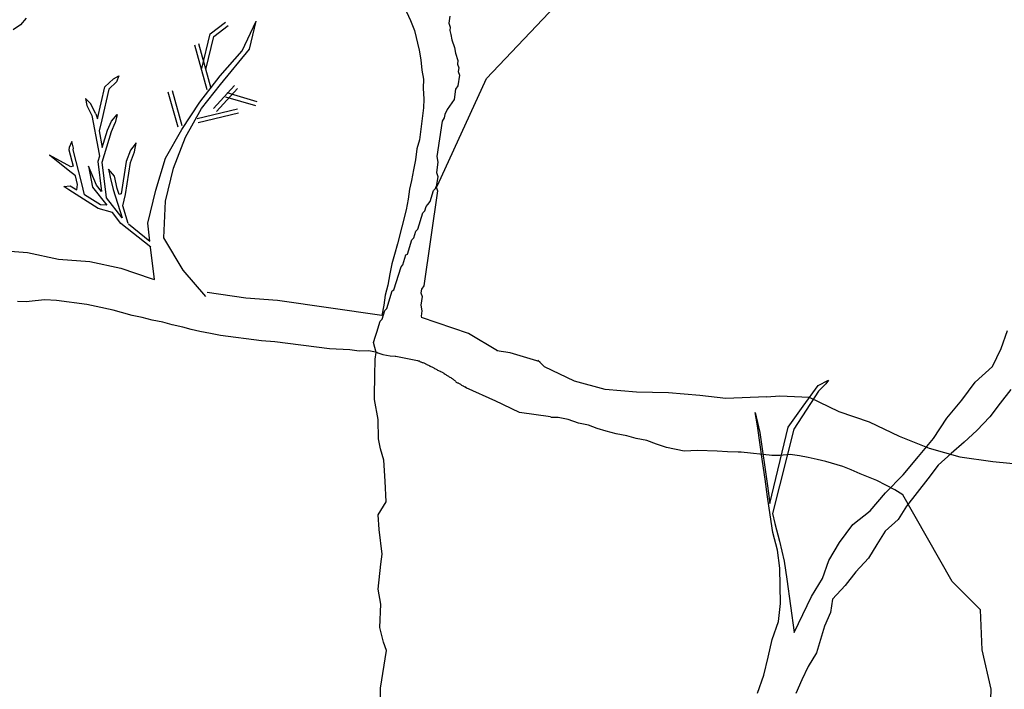
# Model space of a CAD drawing. Units: metres. Extents: x 144323.4 to 144354.3, y 6389204.6 to 6389247.
# Drawn here: x 144330.2 to 144331.2, y 6389212 to 6389212.7 of the extents above; entities that cross this region are included whole.
import ezdxf

# ---------------------------------------------------------------- set-up
doc = ezdxf.new("R2010")
doc.units = ezdxf.units.M
doc.layers.add('M-TRÄD', color=3, linetype='Continuous')

# ---------------------------------------------------------------- blocks, each defined once
blk = doc.blocks.new('Träd10')
at = {"layer": 'M-TRÄD'}
for p, q in [((144331.15289, 6389188.35939), (144331.15927, 6389188.37725)), ((144331.14431, 6389188.3415), (144331.15289, 6389188.35939)), ((144331.1268, 6389188.32569), (144331.14431, 6389188.3415)), ((144330.97048, 6389188.32236), (144330.9806, 6389188.32763)), ((144330.9806, 6389188.32763), (144330.97786, 6389188.32415)), ((144330.97057, 6389188.31692), (144330.94617, 6389188.27878)), ((144330.9555, 6389188.30171), (144330.97048, 6389188.32236)), ((144330.97786, 6389188.32415), (144330.97057, 6389188.31692)), ((144331.11378, 6389188.30773), (144331.1268, 6389188.32569)), ((144331.16253, 6389188.31828), (144331.15198, 6389188.3047)), ((144331.09853, 6389188.28973), (144331.11378, 6389188.30773)), ((144330.94052, 6389188.28105), (144330.9555, 6389188.30171)), ((144331.15198, 6389188.3047), (144331.14142, 6389188.29112)), ((144330.90999, 6389188.28225), (144330.90755, 6389188.29552)), ((144330.90755, 6389188.29552), (144330.91231, 6389188.27563)), ((144331.08554, 6389188.26955), (144331.09853, 6389188.28973)), ((144331.14142, 6389188.29112), (144331.12867, 6389188.27746)), ((144330.915, 6389188.24683), (144330.90999, 6389188.28225)), ((144330.92233, 6389188.20478), (144330.94052, 6389188.28105)), ((144330.94617, 6389188.27878), (144330.92471, 6389188.19484)), ((144331.12867, 6389188.27746), (144331.11584, 6389188.266)), ((144330.91231, 6389188.27563), (144330.91983, 6389188.22249)), ((144331.07029, 6389188.25155), (144331.08554, 6389188.26955)), ((144331.11584, 6389188.266), (144331.103, 6389188.25454)), ((144331.05504, 6389188.23355), (144331.07029, 6389188.25155)), ((144331.103, 6389188.25454), (144331.09017, 6389188.24308)), ((144330.9175, 6389188.22911), (144330.915, 6389188.24683)), ((144331.09017, 6389188.24308), (144331.07962, 6389188.2295)), ((144330.92001, 6389188.2114), (144330.9175, 6389188.22911)), ((144331.03758, 6389188.21552), (144331.05504, 6389188.23355)), ((144331.07962, 6389188.2295), (144331.06906, 6389188.21592)), ((144330.91983, 6389188.22249), (144330.92233, 6389188.20478)), ((144330.92251, 6389188.19369), (144330.92001, 6389188.2114)), ((144331.02233, 6389188.19752), (144331.03758, 6389188.21552)), ((144331.06906, 6389188.21592), (144331.05851, 6389188.20233)), ((144331.05851, 6389188.20233), (144331.05016, 6389188.18883)), ((144330.92502, 6389188.17598), (144330.92251, 6389188.19369)), ((144330.92471, 6389188.19484), (144330.92709, 6389188.18489)), ((144331.00479, 6389188.18392), (144331.02233, 6389188.19752)), ((144331.05016, 6389188.18883), (144331.03733, 6389188.17737)), ((144330.92709, 6389188.18489), (144330.93182, 6389188.16721)), ((144330.99177, 6389188.16596), (144331.00479, 6389188.18392)), ((144330.92974, 6389188.15831), (144330.92502, 6389188.17598)), ((144331.03733, 6389188.17737), (144331.02897, 6389188.16386)), ((144330.93182, 6389188.16721), (144330.93658, 6389188.14732)), ((144330.98096, 6389188.14804), (144330.99177, 6389188.16596)), ((144331.02897, 6389188.16386), (144331.02062, 6389188.15035)), ((144330.93225, 6389188.14059), (144330.92974, 6389188.15831)), ((144331.02062, 6389188.15035), (144331.00786, 6389188.1367)), ((144330.93282, 6389188.1051), (144330.93225, 6389188.14059)), ((144330.93658, 6389188.14732), (144330.93908, 6389188.12961)), ((144330.97459, 6389188.13018), (144330.98096, 6389188.14804)), ((144330.96378, 6389188.11226), (144330.97459, 6389188.13018)), ((144331.00786, 6389188.1367), (144330.99731, 6389188.12311)), ((144330.93908, 6389188.12961), (144330.9466, 6389188.07648)), ((144330.99731, 6389188.12311), (144330.98455, 6389188.10945)), ((144330.95519, 6389188.09437), (144330.96378, 6389188.11226)), ((144330.93089, 6389188.08732), (144330.93282, 6389188.1051)), ((144330.98455, 6389188.10945), (144330.98281, 6389188.09617)), ((144330.9466, 6389188.07648), (144330.95519, 6389188.09437)), ((144330.98281, 6389188.09617), (144330.97665, 6389188.08274)), ((144330.92452, 6389188.06946), (144330.93089, 6389188.08732)), ((144330.97665, 6389188.08274), (144330.96875, 6389188.05603)), ((144330.92036, 6389188.05164), (144330.92452, 6389188.06946)), ((144330.91621, 6389188.03383), (144330.92036, 6389188.05164)), ((144330.96875, 6389188.05603), (144330.9604, 6389188.04252)), ((144330.9604, 6389188.04252), (144330.95425, 6389188.02909)), ((144330.90984, 6389188.01597), (144330.91621, 6389188.03383)), ((144330.95425, 6389188.02909), (144330.9481, 6389188.01566))]:
    blk.add_line(p, q, dxfattribs=at)
for points in [[(144330.52898, 6389188.37156), (144330.53024, 6389188.37555), (144330.53372, 6389188.3866), (144330.53552, 6389188.38846), (144330.5383, 6389188.39729), (144330.5401, 6389188.39915), (144330.54566, 6389188.41683), (144330.54711, 6389188.41758), (144330.55441, 6389188.44078), (144330.55621, 6389188.44264), (144330.55934, 6389188.45258), (144330.5608, 6389188.45334), (144330.56532, 6389188.4677), (144330.56712, 6389188.46956), (144330.5692, 6389188.47619), (144330.571, 6389188.47805), (144330.57622, 6389188.49462), (144330.57802, 6389188.49648), (144330.57941, 6389188.5009), (144330.58121, 6389188.50276), (144330.58336, 6389188.50572), (144330.58683, 6389188.51677), (144330.58863, 6389188.51863), (144330.58933, 6389188.52084), (144330.59078, 6389188.52159), (144330.63958, 6389188.62824), (144330.71449, 6389188.70737)], [(144330.53398, 6389187.99024), (144330.53392, 6389188.02097), (144330.53986, 6389188.05834), (144330.53707, 6389188.06658), (144330.53323, 6389188.08129), (144330.53423, 6389188.10469), (144330.53156, 6389188.11937), (144330.53435, 6389188.1445), (144330.53569, 6389188.15443), (144330.53261, 6389188.17907), (144330.5317, 6389188.19372), (144330.53954, 6389188.20646), (144330.53873, 6389188.22697), (144330.53735, 6389188.24807), (144330.53403, 6389188.25925), (144330.53186, 6389188.26924), (144330.53162, 6389188.28857), (144330.52787, 6389188.30854), (144330.52836, 6389188.33605), (144330.52851, 6389188.34483), (144330.52858, 6389188.34852), (144330.52858, 6389188.34852), (144330.52946, 6389188.35534), (144330.52946, 6389188.35534), (144330.52695, 6389188.36519), (144330.52898, 6389188.37156)]]:
    blk.add_lwpolyline(points, dxfattribs=at)
blk = doc.blocks.new('Träd11')
at = {"layer": 'M-TRÄD'}
for p, q in [((144330.17476, 6389177.24284), (144330.16755, 6389177.23792)), ((144330.18071, 6389177.24939), (144330.17476, 6389177.24284)), ((144330.36399, 6389177.23381), (144330.37931, 6389177.24551)), ((144330.36778, 6389177.23135), (144330.3819, 6389177.24213)), ((144330.39602, 6389177.21688), (144330.41003, 6389177.24647)), ((144330.40329, 6389177.21856), (144330.41003, 6389177.24647)), ((144330.35573, 6389177.19931), (144330.36399, 6389177.23381)), ((144330.35987, 6389177.19832), (144330.36778, 6389177.23135)), ((144330.36109, 6389177.1781), (144330.34868, 6389177.22259)), ((144330.36519, 6389177.17925), (144330.35278, 6389177.22374)), ((144330.37388, 6389177.19187), (144330.39602, 6389177.21688)), ((144330.37451, 6389177.18348), (144330.40329, 6389177.21856)), ((144330.26755, 6389177.18907), (144330.2731, 6389177.19202)), ((144330.2731, 6389177.19202), (144330.27051, 6389177.18601)), ((144330.35378, 6389177.16571), (144330.37388, 6389177.19187)), ((144330.25917, 6389177.18096), (144330.26755, 6389177.18907)), ((144330.27051, 6389177.18601), (144330.26303, 6389177.17877)), ((144330.35555, 6389177.15936), (144330.37451, 6389177.18348)), ((144330.36734, 6389177.1593), (144330.38833, 6389177.18227)), ((144330.25173, 6389177.14908), (144330.25917, 6389177.18096)), ((144330.26303, 6389177.17877), (144330.25587, 6389177.14811)), ((144330.33208, 6389177.14091), (144330.32233, 6389177.17586)), ((144330.33618, 6389177.14205), (144330.32643, 6389177.17701)), ((144330.37048, 6389177.15643), (144330.39147, 6389177.1794)), ((144330.38062, 6389177.17531), (144330.41048, 6389177.16651)), ((144330.24471, 6389177.16437), (144330.23986, 6389177.16941)), ((144330.23986, 6389177.16941), (144330.24095, 6389177.16238)), ((144330.24095, 6389177.16238), (144330.24609, 6389177.15263)), ((144330.25016, 6389177.15405), (144330.24471, 6389177.16437)), ((144330.33571, 6389177.13841), (144330.35378, 6389177.16571)), ((144330.37942, 6389177.17123), (144330.40928, 6389177.16243)), ((144330.24609, 6389177.15263), (144330.25236, 6389177.11918)), ((144330.25016, 6389177.15405), (144330.25173, 6389177.14908)), ((144330.26555, 6389177.14688), (144330.27133, 6389177.15338)), ((144330.27133, 6389177.15338), (144330.26947, 6389177.14521)), ((144330.33952, 6389177.13091), (144330.35555, 6389177.15936)), ((144330.35119, 6389177.14966), (144330.39136, 6389177.15914)), ((144330.35217, 6389177.14551), (144330.39233, 6389177.155)), ((144330.25587, 6389177.14811), (144330.25332, 6389177.13717)), ((144330.26178, 6389177.13803), (144330.26555, 6389177.14688)), ((144330.26578, 6389177.13656), (144330.26947, 6389177.14521)), ((144330.25332, 6389177.13717), (144330.25641, 6389177.12066)), ((144330.25637, 6389177.10612), (144330.26578, 6389177.13656)), ((144330.25641, 6389177.12066), (144330.26178, 6389177.13803)), ((144330.31967, 6389177.10997), (144330.33571, 6389177.13841)), ((144330.22613, 6389177.12654), (144330.22355, 6389177.1205)), ((144330.22775, 6389177.11983), (144330.22613, 6389177.12654)), ((144330.29012, 6389177.12509), (144330.28456, 6389177.11787)), ((144330.28855, 6389177.11639), (144330.29012, 6389177.12509)), ((144330.32754, 6389177.10017), (144330.33952, 6389177.13091)), ((144330.22355, 6389177.1205), (144330.22318, 6389177.11819)), ((144330.22318, 6389177.11819), (144330.2273, 6389177.10186)), ((144330.22752, 6389177.11839), (144330.22775, 6389177.11983)), ((144330.236, 6389177.08478), (144330.22752, 6389177.11839)), ((144330.25236, 6389177.11918), (144330.25372, 6389177.11194)), ((144330.28456, 6389177.11787), (144330.28042, 6389177.10672)), ((144330.28456, 6389177.10563), (144330.28855, 6389177.11639)), ((144330.2226, 6389177.09798), (144330.20369, 6389177.1128)), ((144330.22522, 6389177.10133), (144330.20369, 6389177.1128)), ((144330.25372, 6389177.11194), (144330.25204, 6389177.10651)), ((144330.25204, 6389177.10651), (144330.25564, 6389177.07678)), ((144330.26035, 6389177.07331), (144330.25637, 6389177.10612)), ((144330.28042, 6389177.10672), (144330.27529, 6389177.07447)), ((144330.27949, 6389177.0738), (144330.28456, 6389177.10563)), ((144330.30973, 6389177.07808), (144330.31967, 6389177.10997)), ((144330.22968, 6389177.09243), (144330.2226, 6389177.09798)), ((144330.2273, 6389177.10186), (144330.22522, 6389177.10133)), ((144330.24281, 6389177.10213), (144330.24677, 6389177.08119)), ((144330.25067, 6389177.08311), (144330.24281, 6389177.10213)), ((144330.26864, 6389177.09206), (144330.2627, 6389177.09898)), ((144330.2627, 6389177.09898), (144330.26449, 6389177.09112)), ((144330.31963, 6389177.06714), (144330.32754, 6389177.10017)), ((144330.23187, 6389177.08374), (144330.22968, 6389177.09243)), ((144330.23111, 6389177.07843), (144330.23187, 6389177.08374)), ((144330.23883, 6389177.07356), (144330.236, 6389177.08478)), ((144330.26449, 6389177.09112), (144330.2673, 6389177.0787)), ((144330.27141, 6389177.07981), (144330.26864, 6389177.09206)), ((144330.21816, 6389177.08167), (144330.22459, 6389177.08254)), ((144330.22306, 6389177.07847), (144330.21816, 6389177.08167)), ((144330.25238, 6389177.05998), (144330.22306, 6389177.07847)), ((144330.22459, 6389177.08254), (144330.23111, 6389177.07843)), ((144330.24677, 6389177.08119), (144330.26094, 6389177.06311)), ((144330.25564, 6389177.07678), (144330.25067, 6389177.08311)), ((144330.2673, 6389177.0787), (144330.27618, 6389177.05055)), ((144330.2733, 6389177.07384), (144330.27141, 6389177.07981)), ((144330.27529, 6389177.07447), (144330.2733, 6389177.07384)), ((144330.27691, 6389177.0624), (144330.27949, 6389177.0738)), ((144330.30182, 6389177.04505), (144330.30973, 6389177.07808)), ((144330.25465, 6389177.06358), (144330.23883, 6389177.07356)), ((144330.26071, 6389177.0703), (144330.26035, 6389177.07331)), ((144330.27618, 6389177.05055), (144330.26071, 6389177.0703)), ((144330.31782, 6389177.03068), (144330.31963, 6389177.06714)), ((144330.26654, 6389177.05597), (144330.25238, 6389177.05998)), ((144330.26094, 6389177.06311), (144330.25465, 6389177.06358)), ((144330.27512, 6389177.04502), (144330.26654, 6389177.05597)), ((144330.28241, 6389177.04499), (144330.27691, 6389177.0624)), ((144330.30482, 6389177.02114), (144330.27512, 6389177.04502)), ((144330.28256, 6389177.04449), (144330.30396, 6389177.02729)), ((144330.30396, 6389177.02729), (144330.30182, 6389177.04505)), ((144330.33711, 6389176.99838), (144330.31782, 6389177.03068)), ((144330.15053, 6389177.01841), (144330.18193, 6389177.01587)), ((144330.18193, 6389177.01587), (144330.21277, 6389177.00944)), ((144330.30857, 6389176.98909), (144330.30469, 6389177.02125)), ((144330.21277, 6389177.00944), (144330.24417, 6389177.00691)), ((144330.24417, 6389177.00691), (144330.27501, 6389177.00048)), ((144330.27501, 6389177.00048), (144330.30529, 6389176.99016)), ((144330.35984, 6389176.97218), (144330.33711, 6389176.99838)), ((144330.30529, 6389176.99016), (144330.30857, 6389176.98909)), ((144330.39976, 6389176.97061), (144330.361, 6389176.97619)), ((144330.18064, 6389176.9668), (144330.17192, 6389176.96719)), ((144330.18955, 6389176.96786), (144330.18064, 6389176.9668)), ((144330.19917, 6389176.96882), (144330.18955, 6389176.96786)), ((144330.21077, 6389176.96807), (144330.19917, 6389176.96882)), ((144330.24096, 6389176.96421), (144330.21077, 6389176.96807)), ((144330.43116, 6389176.96807), (144330.39976, 6389176.97061)), ((144330.5352, 6389176.95309), (144330.43116, 6389176.96807)), ((144330.25022, 6389176.96229), (144330.24096, 6389176.96421)), ((144330.26729, 6389176.95865), (144330.25022, 6389176.96229)), ((144330.27574, 6389176.95611), (144330.26729, 6389176.95865)), ((144330.28634, 6389176.95329), (144330.27574, 6389176.95611)), ((144330.29631, 6389176.95129), (144330.28634, 6389176.95329)), ((144330.30619, 6389176.94856), (144330.29631, 6389176.95129)), ((144330.31689, 6389176.94647), (144330.30619, 6389176.94856)), ((144330.32605, 6389176.94383), (144330.31689, 6389176.94647)), ((144330.62179, 6389176.93535), (144330.57471, 6389176.95137)), ((144330.33674, 6389176.94174), (144330.32605, 6389176.94383)), ((144330.34519, 6389176.9392), (144330.33674, 6389176.94174)), ((144330.35372, 6389176.93737), (144330.34519, 6389176.9392)), ((144330.36442, 6389176.93528), (144330.35372, 6389176.93737)), ((144330.37439, 6389176.93327), (144330.36442, 6389176.93528)), ((144330.41537, 6389176.92803), (144330.37439, 6389176.93327)), ((144330.42841, 6389176.9271), (144330.41537, 6389176.92803)), ((144330.48305, 6389176.92012), (144330.42841, 6389176.9271)), ((144330.65059, 6389176.91787), (144330.62179, 6389176.93535)), ((144330.50337, 6389176.91898), (144330.48305, 6389176.92012)), ((144330.51271, 6389176.91779), (144330.50337, 6389176.91898)), ((144330.52224, 6389176.91803), (144330.51271, 6389176.91779)), ((144330.53045, 6389176.91646), (144330.52224, 6389176.91803)), ((144330.66307, 6389176.91606), (144330.65005, 6389176.91793)), ((144330.53045, 6389176.91646), (144330.5309, 6389176.91614)), ((144330.5309, 6389176.91614), (144330.53138, 6389176.91607)), ((144330.53138, 6389176.91607), (144330.53621, 6389176.91447)), ((144330.53621, 6389176.91447), (144330.54357, 6389176.91307)), ((144330.54357, 6389176.91307), (144330.54859, 6389176.91285)), ((144330.54859, 6389176.91285), (144330.54908, 6389176.91278)), ((144330.54908, 6389176.91278), (144330.57071, 6389176.90839)), ((144330.57071, 6389176.90839), (144330.5714, 6389176.90804)), ((144330.5714, 6389176.90804), (144330.57238, 6389176.9079)), ((144330.57238, 6389176.9079), (144330.57307, 6389176.90755)), ((144330.57307, 6389176.90755), (144330.57376, 6389176.9072)), ((144330.57376, 6389176.9072), (144330.57425, 6389176.90713)), ((144330.57425, 6389176.90713), (144330.57494, 6389176.90679)), ((144330.69316, 6389176.90689), (144330.66307, 6389176.91606)), ((144330.6976, 6389176.90191), (144330.69066, 6389176.90886)), ((144330.57494, 6389176.90679), (144330.57563, 6389176.90644)), ((144330.57563, 6389176.90644), (144330.57612, 6389176.90637)), ((144330.57612, 6389176.90637), (144330.57706, 6389176.90599)), ((144330.57706, 6389176.90599), (144330.57844, 6389176.90529)), ((144330.57844, 6389176.90529), (144330.57889, 6389176.90498)), ((144330.57889, 6389176.90498), (144330.57983, 6389176.9046)), ((144330.57983, 6389176.9046), (144330.58028, 6389176.90428)), ((144330.58028, 6389176.90428), (144330.58076, 6389176.90421)), ((144330.58076, 6389176.90421), (144330.58166, 6389176.90359)), ((144330.58166, 6389176.90359), (144330.58239, 6389176.90348)), ((144330.58239, 6389176.90348), (144330.58305, 6389176.90289)), ((144330.58305, 6389176.90289), (144330.58378, 6389176.90279)), ((144330.58378, 6389176.90279), (144330.58423, 6389176.90248)), ((144330.58423, 6389176.90248), (144330.58517, 6389176.90209)), ((144330.58517, 6389176.90209), (144330.58562, 6389176.90178)), ((144330.58562, 6389176.90178), (144330.58631, 6389176.90143)), ((144330.58631, 6389176.90143), (144330.587, 6389176.90109)), ((144330.587, 6389176.90109), (144330.5879, 6389176.90046)), ((144330.5879, 6389176.90046), (144330.58884, 6389176.90008)), ((144330.58884, 6389176.90008), (144330.58929, 6389176.89977)), ((144330.58929, 6389176.89977), (144330.58998, 6389176.89942)), ((144330.58998, 6389176.89942), (144330.59088, 6389176.89879)), ((144330.59088, 6389176.89879), (144330.59182, 6389176.89841)), ((144330.59182, 6389176.89841), (144330.59251, 6389176.89806)), ((144330.59251, 6389176.89806), (144330.59345, 6389176.89768)), ((144330.59345, 6389176.89768), (144330.5939, 6389176.89737)), ((144330.5939, 6389176.89737), (144330.59459, 6389176.89702)), ((144330.59459, 6389176.89702), (144330.59529, 6389176.89667)), ((144330.72732, 6389176.8877), (144330.6976, 6389176.90191)), ((144330.59529, 6389176.89667), (144330.59598, 6389176.89633)), ((144330.59598, 6389176.89633), (144330.59643, 6389176.89601)), ((144330.59643, 6389176.89601), (144330.59712, 6389176.89567)), ((144330.59712, 6389176.89567), (144330.59757, 6389176.89535)), ((144330.59757, 6389176.89535), (144330.59848, 6389176.89473)), ((144330.59848, 6389176.89473), (144330.59917, 6389176.89438)), ((144330.59917, 6389176.89438), (144330.59983, 6389176.89379)), ((144330.59983, 6389176.89379), (144330.60028, 6389176.89348)), ((144330.60028, 6389176.89348), (144330.60166, 6389176.89278)), ((144330.60166, 6389176.89278), (144330.60256, 6389176.89216)), ((144330.60256, 6389176.89216), (144330.60302, 6389176.89185)), ((144330.60302, 6389176.89185), (144330.60395, 6389176.89146)), ((144330.60395, 6389176.89146), (144330.60461, 6389176.89087)), ((144330.60461, 6389176.89087), (144330.6053, 6389176.89053)), ((144330.6053, 6389176.89053), (144330.60572, 6389176.88997)), ((144330.60572, 6389176.88997), (144330.60641, 6389176.88962)), ((144330.60641, 6389176.88962), (144330.60707, 6389176.88903)), ((144330.60707, 6389176.88903), (144330.60752, 6389176.88872)), ((144330.60752, 6389176.88872), (144330.60797, 6389176.88841)), ((144330.60797, 6389176.88841), (144330.60863, 6389176.88782)), ((144330.60863, 6389176.88782), (144330.60904, 6389176.88726)), ((144330.60904, 6389176.88726), (144330.6095, 6389176.88695)), ((144330.75788, 6389176.87933), (144330.72732, 6389176.8877)), ((144330.6095, 6389176.88695), (144330.61019, 6389176.8866)), ((144330.61019, 6389176.8866), (144330.61064, 6389176.88629)), ((144330.61064, 6389176.88629), (144330.61137, 6389176.88619)), ((144330.61137, 6389176.88619), (144330.61182, 6389176.88587)), ((144330.61182, 6389176.88587), (144330.61227, 6389176.88556)), ((144330.61227, 6389176.88556), (144330.61365, 6389176.88487)), ((144330.61365, 6389176.88487), (144330.6141, 6389176.88455)), ((144330.6141, 6389176.88455), (144330.61476, 6389176.88396)), ((144330.61476, 6389176.88396), (144330.61546, 6389176.88362)), ((144330.61546, 6389176.88362), (144330.61636, 6389176.88299)), ((144330.61636, 6389176.88299), (144330.61681, 6389176.88268)), ((144330.61681, 6389176.88268), (144330.6175, 6389176.88233)), ((144330.6175, 6389176.88233), (144330.61823, 6389176.88223)), ((144330.61944, 6389176.88114), (144330.61812, 6389176.88224)), ((144330.61823, 6389176.88223), (144330.61958, 6389176.88129)), ((144330.64884, 6389176.86782), (144330.61944, 6389176.88114)), ((144330.61958, 6389176.88129), (144330.61982, 6389176.88125)), ((144330.78928, 6389176.8768), (144330.75788, 6389176.87933)), ((144330.67265, 6389176.85671), (144330.64812, 6389176.86821)), ((144330.82097, 6389176.8762), (144330.78928, 6389176.8768)), ((144330.85237, 6389176.87367), (144330.82097, 6389176.8762)), ((144330.87845, 6389176.87042), (144330.85237, 6389176.87367)), ((144330.91882, 6389176.87231), (144330.87845, 6389176.87042)), ((144330.91882, 6389176.87231), (144330.93225, 6389176.87325)), ((144330.93225, 6389176.87325), (144330.9613, 6389176.87187)), ((144330.9613, 6389176.87187), (144330.99102, 6389176.85767)), ((144330.70342, 6389176.85227), (144330.67265, 6389176.85671)), ((144330.71104, 6389176.85152), (144330.70376, 6389176.85172)), ((144330.72102, 6389176.84951), (144330.71104, 6389176.85152)), ((144330.73153, 6389176.84598), (144330.72102, 6389176.84951)), ((144330.99102, 6389176.85767), (144331.0213, 6389176.84735)), ((144330.7415, 6389176.84397), (144330.73153, 6389176.84598)), ((144330.74985, 6389176.84071), (144330.7415, 6389176.84397)), ((144330.75901, 6389176.83808), (144330.74985, 6389176.84071)), ((144331.0213, 6389176.84735), (144331.05103, 6389176.83315)), ((144330.7689, 6389176.83535), (144330.75901, 6389176.83808)), ((144330.77959, 6389176.83326), (144330.7689, 6389176.83535)), ((144330.78875, 6389176.83062), (144330.77959, 6389176.83326)), ((144330.79945, 6389176.82853), (144330.78875, 6389176.83062)), ((144330.80924, 6389176.82508), (144330.79945, 6389176.82853)), ((144331.05103, 6389176.83315), (144331.08103, 6389176.82089)), ((144330.8192, 6389176.82157), (144330.80924, 6389176.82508)), ((144330.83686, 6389176.81819), (144330.8192, 6389176.82157)), ((144330.85008, 6389176.8188), (144330.83686, 6389176.81819)), ((144330.86972, 6389176.81808), (144330.85008, 6389176.8188)), ((144331.08103, 6389176.82089), (144331.11159, 6389176.81252)), ((144330.87988, 6389176.81752), (144330.86972, 6389176.81808)), ((144330.89068, 6389176.81719), (144330.87988, 6389176.81752)), ((144330.89363, 6389176.81702), (144330.89068, 6389176.81719)), ((144330.92443, 6389176.81357), (144330.89363, 6389176.81702)), ((144330.93202, 6389176.81378), (144330.92414, 6389176.81366)), ((144330.94236, 6389176.81465), (144330.93202, 6389176.81378)), ((144330.95171, 6389176.81345), (144330.94236, 6389176.81465)), ((144330.96024, 6389176.81163), (144330.95171, 6389176.81345)), ((144330.9695, 6389176.80972), (144330.96024, 6389176.81163)), ((144330.97803, 6389176.8079), (144330.9695, 6389176.80972)), ((144331.11159, 6389176.81252), (144331.14462, 6389176.80776)), ((144330.99492, 6389176.80281), (144330.97803, 6389176.8079)), ((144331.00327, 6389176.79955), (144330.99492, 6389176.80281)), ((144331.01225, 6389176.79548), (144331.00327, 6389176.79955)), ((144331.14462, 6389176.80776), (144331.2193, 6389176.8001)), ((144331.02896, 6389176.78896), (144331.01225, 6389176.79548)), ((144331.04673, 6389176.77939), (144331.02896, 6389176.78896)), ((144331.0549, 6389176.77469), (144331.04673, 6389176.77939)), ((144331.10411, 6389176.68822), (144331.0549, 6389176.77469)), ((144331.1323, 6389176.66004), (144331.10411, 6389176.68822)), ((144331.13387, 6389176.62027), (144331.1323, 6389176.66004)), ((144331.1323, 6389176.66004), (144331.1323, 6389176.66004)), ((144331.14301, 6389176.58079), (144331.13387, 6389176.62027)), ((144331.13387, 6389176.62027), (144331.13387, 6389176.62027))]:
    blk.add_line(p, q, dxfattribs=at)
for points in [[(144330.60317, 6389177.25135), (144330.60216, 6389177.24432), (144330.60341, 6389177.24056), (144330.60291, 6389177.23705), (144330.60416, 6389177.23328), (144330.60516, 6389177.22776), (144330.60766, 6389177.22023), (144330.60866, 6389177.21471), (144330.61116, 6389177.20718), (144330.61065, 6389177.20367), (144330.6119, 6389177.19991), (144330.6114, 6389177.19639), (144330.61265, 6389177.19263), (144330.61113, 6389177.18209), (144330.60887, 6389177.17884), (144330.60735, 6389177.1683), (144330.60056, 6389177.15852), (144330.59805, 6389177.15351), (144330.59754, 6389177.15), (144330.59528, 6389177.14674), (144330.59022, 6389177.11162), (144330.59122, 6389177.1061), (144330.5897, 6389177.09557), (144330.59096, 6389177.0918), (144330.58944, 6389177.08127), (144330.59069, 6389177.0775), (144330.57703, 6389176.98269), (144330.57477, 6389176.97943), (144330.57427, 6389176.97592), (144330.57552, 6389176.97215), (144330.57425, 6389176.96337), (144330.57525, 6389176.95785), (144330.57449, 6389176.95259), (144330.57471, 6389176.95137)], [(144330.55992, 6389177.25574), (144330.56394, 6389177.24719), (144330.56778, 6389177.2372), (144330.57258, 6389177.21758), (144330.57427, 6389177.20787), (144330.57514, 6389177.19753), (144330.57691, 6389177.18853), (144330.57653, 6389177.17981), (144330.5773, 6389177.16875), (144330.57692, 6389177.16003), (144330.57288, 6389177.12839), (144330.57024, 6389177.11923), (144330.56887, 6389177.10845), (144330.56686, 6389177.09847), (144330.56476, 6389177.08778), (144330.56294, 6389177.07924), (144330.56166, 6389177.06918), (144330.55956, 6389177.05848), (144330.55083, 6389177.02452), (144330.54802, 6389177.01392), (144330.54538, 6389177.00476), (144330.54338, 6389176.99479), (144330.54119, 6389176.98337), (144330.53847, 6389176.97349), (144330.53718, 6389176.96343), (144330.5352, 6389176.95309)], [(144331.14265, 6389176.57054), (144331.14301, 6389176.58079)]]:
    blk.add_lwpolyline(points, dxfattribs=at)

msp = doc.modelspace()

# ---------------------------------------------------------------- linework, layer by layer
at = {"layer": 'M-TRÄD'}
for p, q in [((144331.15289, 6389212.3877), (144331.15927, 6389212.40555)), ((144331.14431, 6389212.36981), (144331.15289, 6389212.3877)), ((144331.1268, 6389212.35399), (144331.14431, 6389212.36981)), ((144330.97048, 6389212.35067), (144330.9806, 6389212.35593)), ((144330.9806, 6389212.35593), (144330.97786, 6389212.35246)), ((144331.11378, 6389212.33603), (144331.1268, 6389212.35399)), ((144330.97057, 6389212.34522), (144330.94617, 6389212.30709)), ((144330.9555, 6389212.33001), (144330.97048, 6389212.35067)), ((144330.97786, 6389212.35246), (144330.97057, 6389212.34522)), ((144331.16253, 6389212.34659), (144331.15198, 6389212.33301)), ((144331.09853, 6389212.31803), (144331.11378, 6389212.33603)), ((144330.90999, 6389212.31055), (144330.90755, 6389212.32383)), ((144330.90755, 6389212.32383), (144330.91231, 6389212.30393)), ((144330.94052, 6389212.30936), (144330.9555, 6389212.33001)), ((144331.15198, 6389212.33301), (144331.14142, 6389212.31942)), ((144331.08554, 6389212.29785), (144331.09853, 6389212.31803)), ((144331.14142, 6389212.31942), (144331.12867, 6389212.30576)), ((144330.915, 6389212.27513), (144330.90999, 6389212.31055)), ((144330.92233, 6389212.23309), (144330.94052, 6389212.30936)), ((144330.94617, 6389212.30709), (144330.92471, 6389212.22314)), ((144331.12867, 6389212.30576), (144331.11584, 6389212.29431)), ((144330.91231, 6389212.30393), (144330.91983, 6389212.2508)), ((144331.07029, 6389212.27986), (144331.08554, 6389212.29785)), ((144331.11584, 6389212.29431), (144331.103, 6389212.28285)), ((144330.9175, 6389212.25742), (144330.915, 6389212.27513)), ((144331.05504, 6389212.26186), (144331.07029, 6389212.27986)), ((144331.103, 6389212.28285), (144331.09017, 6389212.27139)), ((144331.09017, 6389212.27139), (144331.07962, 6389212.25781)), ((144330.92001, 6389212.23971), (144330.9175, 6389212.25742)), ((144331.03758, 6389212.24383), (144331.05504, 6389212.26186)), ((144331.07962, 6389212.25781), (144331.06906, 6389212.24422)), ((144330.91983, 6389212.2508), (144330.92233, 6389212.23309)), ((144330.92251, 6389212.222), (144330.92001, 6389212.23971)), ((144331.02233, 6389212.22583), (144331.03758, 6389212.24383)), ((144331.06906, 6389212.24422), (144331.05851, 6389212.23064)), ((144331.00479, 6389212.21223), (144331.02233, 6389212.22583)), ((144331.05851, 6389212.23064), (144331.05016, 6389212.21713)), ((144330.92502, 6389212.20429), (144330.92251, 6389212.222)), ((144330.92471, 6389212.22314), (144330.92709, 6389212.2132)), ((144331.05016, 6389212.21713), (144331.03733, 6389212.20568)), ((144330.92709, 6389212.2132), (144330.93182, 6389212.19552)), ((144330.99177, 6389212.19427), (144331.00479, 6389212.21223)), ((144330.92974, 6389212.18661), (144330.92502, 6389212.20429)), ((144331.03733, 6389212.20568), (144331.02897, 6389212.19217)), ((144330.93225, 6389212.1689), (144330.92974, 6389212.18661)), ((144330.93182, 6389212.19552), (144330.93658, 6389212.17563)), ((144330.98096, 6389212.17634), (144330.99177, 6389212.19427)), ((144331.02897, 6389212.19217), (144331.02062, 6389212.17866)), ((144331.02062, 6389212.17866), (144331.00786, 6389212.165)), ((144330.93282, 6389212.13341), (144330.93225, 6389212.1689)), ((144330.93658, 6389212.17563), (144330.93908, 6389212.15792)), ((144330.97459, 6389212.15849), (144330.98096, 6389212.17634)), ((144330.93908, 6389212.15792), (144330.9466, 6389212.10478)), ((144330.96378, 6389212.14056), (144330.97459, 6389212.15849)), ((144331.00786, 6389212.165), (144330.99731, 6389212.15142)), ((144330.99731, 6389212.15142), (144330.98455, 6389212.13776)), ((144330.95519, 6389212.12267), (144330.96378, 6389212.14056)), ((144330.98455, 6389212.13776), (144330.98281, 6389212.12448)), ((144330.93089, 6389212.11562), (144330.93282, 6389212.13341)), ((144330.9466, 6389212.10478), (144330.95519, 6389212.12267)), ((144330.98281, 6389212.12448), (144330.97665, 6389212.11105)), ((144330.92452, 6389212.09777), (144330.93089, 6389212.11562)), ((144330.97665, 6389212.11105), (144330.96875, 6389212.08433)), ((144330.92036, 6389212.07995), (144330.92452, 6389212.09777)), ((144330.91621, 6389212.06213), (144330.92036, 6389212.07995)), ((144330.96875, 6389212.08433), (144330.9604, 6389212.07083)), ((144330.9604, 6389212.07083), (144330.95425, 6389212.05739)), ((144330.90984, 6389212.04428), (144330.91621, 6389212.06213)), ((144330.95425, 6389212.05739), (144330.9481, 6389212.04396))]:
    msp.add_line(p, q, dxfattribs=at)
for points in [[(144330.52898, 6389212.39986), (144330.53024, 6389212.40386), (144330.53372, 6389212.4149), (144330.53552, 6389212.41676), (144330.5383, 6389212.4256), (144330.5401, 6389212.42746), (144330.54566, 6389212.44513), (144330.54711, 6389212.44589), (144330.55441, 6389212.46909), (144330.55621, 6389212.47095), (144330.55934, 6389212.48089), (144330.5608, 6389212.48164), (144330.56532, 6389212.496), (144330.56712, 6389212.49787), (144330.5692, 6389212.50449), (144330.571, 6389212.50635), (144330.57622, 6389212.52292), (144330.57802, 6389212.52478), (144330.57941, 6389212.5292), (144330.58121, 6389212.53106), (144330.58336, 6389212.53403), (144330.58683, 6389212.54507), (144330.58863, 6389212.54694), (144330.58933, 6389212.54914), (144330.59078, 6389212.5499), (144330.63958, 6389212.65655), (144330.71449, 6389212.73568)], [(144330.53398, 6389212.01855), (144330.53392, 6389212.04928), (144330.53986, 6389212.08664), (144330.53707, 6389212.09489), (144330.53323, 6389212.10959), (144330.53423, 6389212.13299), (144330.53156, 6389212.14768), (144330.53435, 6389212.1728), (144330.53569, 6389212.18273), (144330.53261, 6389212.20738), (144330.5317, 6389212.22203), (144330.53954, 6389212.23477), (144330.53873, 6389212.25528), (144330.53735, 6389212.27638), (144330.53403, 6389212.28756), (144330.53186, 6389212.29755), (144330.53162, 6389212.31687), (144330.52787, 6389212.33685), (144330.52836, 6389212.36435), (144330.52851, 6389212.37313), (144330.52858, 6389212.37683), (144330.52858, 6389212.37683), (144330.52946, 6389212.38364), (144330.52946, 6389212.38364), (144330.52695, 6389212.39349), (144330.52898, 6389212.39986)]]:
    msp.add_lwpolyline(points, dxfattribs=at)

# ---------------------------------------------------------------- block references
at = {"layer": 'M-TRÄD', "color": 1}
for name, p in [('Träd10', (0, 24.02831)), ('Träd11', (0, 35.46726))]:
    msp.add_blockref(name, p, dxfattribs=at)

doc.saveas('drawing.dxf')
